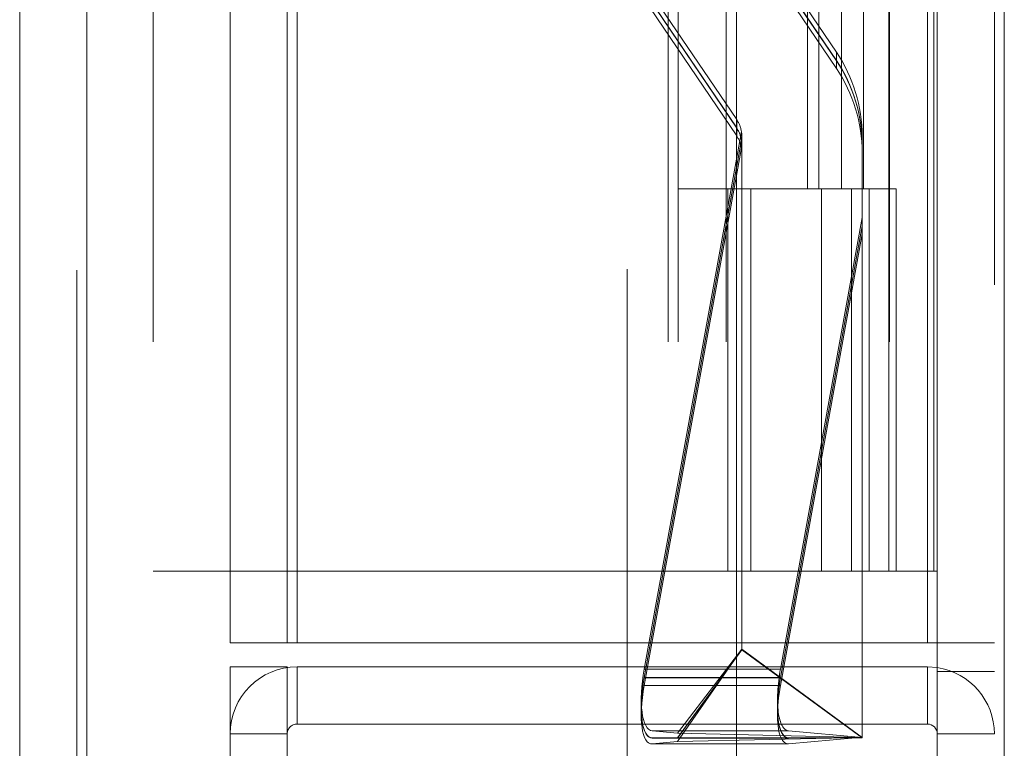
# Model space of a CAD drawing. Units: inches. Extents: x 0 to 23.4, y 0 to 16.5.
# Drawn here: x 11.6 to 11.8, y 5.1 to 5.2 of the extents above; entities that cross this region are included whole.
import ezdxf

# ---------------------------------------------------------------- set-up
doc = ezdxf.new("R2010")
doc.units = ezdxf.units.IN
doc.header["$MEASUREMENT"] = 0
doc.linetypes.add('HIDDEN', pattern=[0.07500000000000001, 0.05, -0.025])

msp = doc.modelspace()

# ---------------------------------------------------------------- linework, layer by layer
at = {"color": 7, "linetype": 'Continuous', "lineweight": 15}
for p, q in [((11.7715802915, 11.6341948283), (11.7715802915, 4.9841281616)), ((11.7813247359, 11.6341948283), (11.7813247359, 4.9841281616)), ((11.6381781055, 5.0862392728), (11.6381781055, 11.5320837172)), ((11.64792255, 11.5319568132), (11.64792255, 5.0863661767)), ((11.7423669944, 11.5319568132), (11.7423669944, 5.0863661767)), ((11.770135847, 11.4862448283), (11.770135847, 5.1320781616)), ((11.770135847, 5.1320781616), (11.7423669944, 5.1320781616)), ((11.749071217, 5.1286059394), (11.7496999657, 5.1320781616)), ((11.7606627949, 5.1320781616), (11.7606627949, 5.1286059394)), ((11.770135847, 5.1320781616), (11.7715802915, 5.1320781616)), ((11.7423669944, 5.1286059394), (11.770135847, 5.1286059394)), ((11.770135847, 5.1203059394), (11.770135847, 5.1286059394)), ((11.7715802915, 5.1284982879), (11.770135847, 5.1286059394)), ((11.7423669944, 5.1203059394), (11.770135847, 5.1203059394)), ((11.7606627949, 5.1203059394), (11.7606627949, 5.1182814495)), ((11.7499589622, 5.1182595924), (11.7423669944, 5.1182595924)), ((11.7606627949, 5.1182814495), (11.7499589622, 5.1182595924)), ((11.7597069999, 5.1182794978), (11.7499589622, 5.1174195463)), ((11.7423669944, 5.117416152), (11.7498826393, 5.117416152))]:
    msp.add_line(p, q, dxfattribs=at)
at = {"color": 7, "linetype": 'HIDDEN', "lineweight": 0}
for p, q in [((11.7798802915, 4.9841281616), (11.7798802915, 11.6341948283)), ((11.7813247359, 11.6341948283), (11.7813247359, 4.9841281616)), ((11.6464781055, 5.0862392728), (11.6464781055, 11.5320837172)), ((11.64792255, 11.5319568132), (11.64792255, 5.0863661767)), ((11.7265114388, 5.0863661767), (11.7265114388, 11.5319568132)), ((11.6687691803, 5.1320781616), (11.6687691803, 11.4862448283)), ((11.6770691803, 5.1320781616), (11.6770691803, 11.4862448283)), ((11.6785136248, 5.1320781616), (11.6785136248, 11.4862448283)), ((11.770135847, 5.1320781616), (11.770135847, 11.4862448283)), ((11.6575892166, 11.4758281616), (11.6575892166, 5.1424948283)), ((11.7324781055, 11.4758281616), (11.7324781055, 5.1424948283)), ((11.73392255, 11.4758281616), (11.73392255, 5.1424948283)), ((11.7408669944, 11.4758281616), (11.7408669944, 5.1424948283)), ((11.7645487363, 5.1424948284), (11.7645487363, 11.4758281618)), ((11.764635847, 11.4758281618), (11.764635847, 5.1424948284)), ((11.7710743795, 5.1424948284), (11.7710743795, 11.4758281618)), ((11.7527265394, 5.2536059395), (11.7527265394, 5.198050384)), ((11.754337082, 5.2536059395), (11.754337082, 5.198050384)), ((11.7576416399, 5.2536059395), (11.7576416399, 5.198050384)), ((11.7608627252, 5.2536059395), (11.7608627252, 5.198050384)), ((11.7351648667, 5.2501148539), (11.7569188404, 5.2179020138)), ((11.7351648667, 5.2489226796), (11.7569188404, 5.2166973438)), ((11.7569188404, 5.2166423486), (11.7351648667, 5.2488676844)), ((11.7569188404, 5.2155261095), (11.7351648667, 5.2477389496)), ((11.7424161912, 5.2081156834), (11.7206622175, 5.2403285235)), ((11.7424161912, 5.2069072171), (11.7206622175, 5.239132553)), ((11.7206622175, 5.2390775578), (11.7424161912, 5.206852222)), ((11.7206622175, 5.2379526192), (11.7424161912, 5.2057397791)), ((11.7569188404, 5.2155261095), (11.7569188404, 5.2179020138)), ((11.7569188404, 5.2166423486), (11.7569188404, 5.2166973438)), ((11.7424161912, 5.2081156834), (11.7424161912, 5.2057397791)), ((11.7289651074, 5.1282972803), (11.7431082088, 5.2063713104)), ((11.7424161912, 5.2069072171), (11.7424161912, 5.206852222)), ((11.7289651074, 5.1270578516), (11.7431082088, 5.2051621675)), ((11.7431082088, 5.2051071724), (11.7289651074, 5.1270028565)), ((11.7431649822, 5.2044593098), (11.7431649822, 5.2056528706)), ((11.7606627949, 5.2056691008), (11.7606627949, 5.2044596855)), ((11.7431082088, 5.2039954061), (11.7289651074, 5.1259213759)), ((11.7431649822, 5.204405066), (11.7431649822, 5.2044593098)), ((11.7431649822, 5.1310825079), (11.7431649822, 5.204405066)), ((11.7606627949, 5.2044596855), (11.7606627949, 5.2044046903)), ((11.7606627949, 5.1926196407), (11.7606627949, 5.2044046903)), ((11.7408669944, 5.1980503839), (11.73392255, 5.1980503839)), ((11.7576416399, 5.198050384), (11.7408669944, 5.198050384)), ((11.7411300144, 5.1980503839), (11.7411300144, 5.1424948283)), ((11.7411300144, 5.1980503839), (11.758450945, 5.1980503839)), ((11.7444707266, 5.1980503839), (11.7444707266, 5.1424948283)), ((11.7547558833, 5.1424948283), (11.7547558833, 5.1980503839)), ((11.758450945, 5.1980503839), (11.7590873618, 5.198050384)), ((11.7590873618, 5.198050384), (11.7590873618, 5.1424948284)), ((11.765613005, 5.198050384), (11.7590873618, 5.198050384)), ((11.7617003277, 5.1424948283), (11.7617003277, 5.1980503839)), ((11.765613005, 5.1424948284), (11.765613005, 5.198050384)), ((11.7606627949, 5.193888621), (11.7487809313, 5.1282972803)), ((11.7606627949, 5.1926746359), (11.7487809313, 5.1270578516)), ((11.7496999657, 5.1320781616), (11.7606627949, 5.1926196407)), ((11.7606627949, 5.1926196407), (11.7606627949, 5.1320781616)), ((11.7487809313, 5.1259213759), (11.7606627949, 5.1915127166)), ((11.6575892166, 5.1424948283), (11.7324781055, 5.1424948283)), ((11.7324781055, 5.1424948283), (11.7408669944, 5.1424948283)), ((11.7408669944, 5.1424948283), (11.7411300144, 5.1424948283)), ((11.7590873618, 5.1424948283), (11.7411300144, 5.1424948283)), ((11.7590873618, 5.1424948284), (11.7645487363, 5.1424948284)), ((11.7645487363, 5.1424948284), (11.764635847, 5.1424948284)), ((11.764635847, 5.1424948284), (11.7715802915, 5.1424948284)), ((11.6687691803, 5.1320781616), (11.6770691803, 5.1320781616)), ((11.6770691803, 5.1320781616), (11.6785136248, 5.1320781616)), ((11.7423669944, 5.1320781616), (11.6785136248, 5.1320781616)), ((11.7715802915, 5.1320781616), (11.7798802915, 5.1320781616)), ((11.7337999737, 5.1177421447), (11.7431649822, 5.1311599107)), ((11.7337999737, 5.1189854873), (11.7431649822, 5.1311599107)), ((11.7337999737, 5.1182670596), (11.7431649822, 5.1310825079)), ((11.7337999737, 5.1182958393), (11.7431649822, 5.1310825079)), ((11.7606627949, 5.118363816), (11.7431649822, 5.1311599107)), ((11.7606627949, 5.1182814495), (11.7431649822, 5.1310825079)), ((11.6687691803, 5.1147170505), (11.6687691803, 5.1286059394)), ((11.6770691803, 5.1286059394), (11.6687691803, 5.1286059394)), ((11.6770691803, 5.1147170505), (11.6770691803, 5.1286059394)), ((11.6785136248, 5.1203059394), (11.6785136248, 5.1286059394)), ((11.6785136248, 5.1286059394), (11.7423669944, 5.1286059394)), ((11.7487809313, 5.1282972803), (11.7289651074, 5.1282972803)), ((11.7487809313, 5.1270028565), (11.749071217, 5.1286059394)), ((11.7606627949, 5.1286059394), (11.7606627949, 5.1203059394)), ((11.770135847, 5.1203059394), (11.770135847, 5.1286059394)), ((11.7715802915, 5.1279281616), (11.7798802915, 5.1279281616)), ((11.7487809313, 5.1270578516), (11.7289651074, 5.1270578516)), ((11.7487809313, 5.1270028565), (11.7289651074, 5.1270028565)), ((11.7487809313, 5.1259213759), (11.7289651074, 5.1259213759)), ((11.6785136248, 5.1203059394), (11.7423669944, 5.1203059394)), ((11.7337999737, 5.1189854873), (11.7301431384, 5.1193080857)), ((11.7499589622, 5.1193080857), (11.7301431384, 5.1193080857)), ((11.7606627949, 5.118363816), (11.7337999737, 5.1189854873)), ((11.7499589622, 5.1193080857), (11.7606627949, 5.118363816)), ((11.6770691803, 5.118861495), (11.6687691803, 5.118861495)), ((11.7337999737, 5.1182958393), (11.7301431384, 5.1183033065)), ((11.7499589622, 5.1183033065), (11.7301431384, 5.1183033065)), ((11.7301431384, 5.1182595924), (11.7337999737, 5.1182670596)), ((11.7423669944, 5.1182595924), (11.7301431384, 5.1182595924)), ((11.7301431384, 5.1174195463), (11.7337999737, 5.1177421447)), ((11.7337999737, 5.1177421447), (11.7606627949, 5.118363816)), ((11.7606627949, 5.1182814495), (11.7337999737, 5.1182958393)), ((11.7337999737, 5.1182670596), (11.7606627949, 5.1182814495)), ((11.7499589622, 5.1183033065), (11.7606627949, 5.1182814495)), ((11.7606627949, 5.118363816), (11.7597069999, 5.1182794978)), ((11.7715802915, 5.118861495), (11.7798802915, 5.118861495)), ((11.7300668155, 5.117416152), (11.7423669944, 5.117416152)), ((11.7499589622, 5.1174195463), (11.7301431384, 5.1174195463))]:
    msp.add_line(p, q, dxfattribs=at)
for centre, radius, start, end in [((11.7388049618, 5.2056687693), 0.021857833127602, 0.0008689087, 34.0332037458), ((11.7387905367, 5.2044596853), 0.021872258233858, 4.651e-07, 34.0216372369), ((11.7387905367, 5.2044046901), 0.021872258233824, 4.651e-07, 34.0216372369), ((11.7388049618, 5.203292865), 0.0218578331275978, 0.0008689087, 34.0332037458), ((11.7387932137, 5.2056689435), 0.004371784793177, 9.245153593, 34.0327113696), ((11.7387905304, 5.2044596854), 0.0043744517637074, 9.240996608, 34.0216369733), ((11.7387905304, 5.2044046902), 0.004374451763587, 9.2409966076, 34.0216369735), ((11.7387932137, 5.2032930392), 0.0043717847930673, 9.2451535927, 34.0327113699), ((11.6785136248, 5.118861495), 0.009744444444447, 90, 180), ((11.770135847, 5.118861495), 0.0097444444444452, 0, 81.475482342), ((11.6785136248, 5.118861495), 0.0014444444444468, 90, 180)]:
    msp.add_arc(centre, radius, start, end, dxfattribs=at)
at = {"color": 7, "linetype": 'Continuous', "lineweight": 15}
msp.add_arc((11.770135847, 5.118861495), 0.001444444444445, 1e-10, 90, dxfattribs=at)
at = {"color": 7, "linetype": 'HIDDEN', "lineweight": 0}
for centre, major_axis, ratio, start_param, end_param in [((11.738790529, 5.2060387757), (-0.002883887061894797, 0.003594908369189298), 0.9149691705, 3.992559343615389, 4.153845121718793), ((11.738790529, 5.2044682424), (-0.002805998893457229, 0.00336289177104998), 0.9979273798, 4.016000372712457, 4.177286150816136), ((11.738790529, 5.2043961334), (0.003359061090582927, 0.002808062460595728), 0.9979265402, 5.587916236909128, 5.74920201501015), ((11.738790529, 5.2029235216), (0.003424767792219896, 0.0029791395828207), 0.9135338453, 5.611705578479331, 5.772991356579969), ((11.7317273869, 5.1280535978), (0.001670306543479327, 0.008733528216906983), 0.3104252929, 1.602239730275141, 3.173036057068232), ((11.7515432107, 5.1280535978), (0.001670306543481104, 0.008733528216907871), 0.3104252929, 1.602239730274855, 3.173036057070035), ((11.7317273869, 5.1270522111), (0.001747796270221258, 0.008732671049900276), 0.3048106606, 1.631082283312163, 3.201878610105561), ((11.7317273869, 5.127008497), (0.00175141849477356, 0.008732632671740959), 0.3045392356, 1.632443704200957, 3.203240030994788), ((11.7515432107, 5.1270522111), (0.001747796270221258, 0.008732671049900276), 0.3048106606, 1.631082283311796, 3.20187861010599), ((11.7515432107, 5.127008497), (0.00175141849477356, 0.008732632671740959), 0.3045392356, 1.632443704200622, 2.504553678932091), ((11.7317273869, 5.1261650584), (0.00182680251362477, 0.008731873166341941), 0.2987013463, 1.661063240869097, 3.231859567661912), ((11.7515432107, 5.1261650584), (0.001826802513628323, 0.008731873166341941), 0.2987013463, 1.661063240869092, 2.753835468524616)]:
    msp.add_ellipse(centre, major_axis=major_axis, ratio=ratio, start_param=start_param, end_param=end_param, dxfattribs=at)
at = {"color": 7, "linetype": 'Continuous', "lineweight": 15}
for centre, major_axis, ratio, start_param, end_param in [((11.7515432107, 5.127008497), (0.00175141849477356, 0.008732632671740959), 0.3045392356, 2.504553678932091, 3.203240030995754), ((11.7515432107, 5.1261650584), (0.001826802513628323, 0.008731873166341941), 0.2987013463, 2.753835468524616, 3.231859567665365)]:
    msp.add_ellipse(centre, major_axis=major_axis, ratio=ratio, start_param=start_param, end_param=end_param, dxfattribs=at)

doc.saveas('drawing.dxf')
